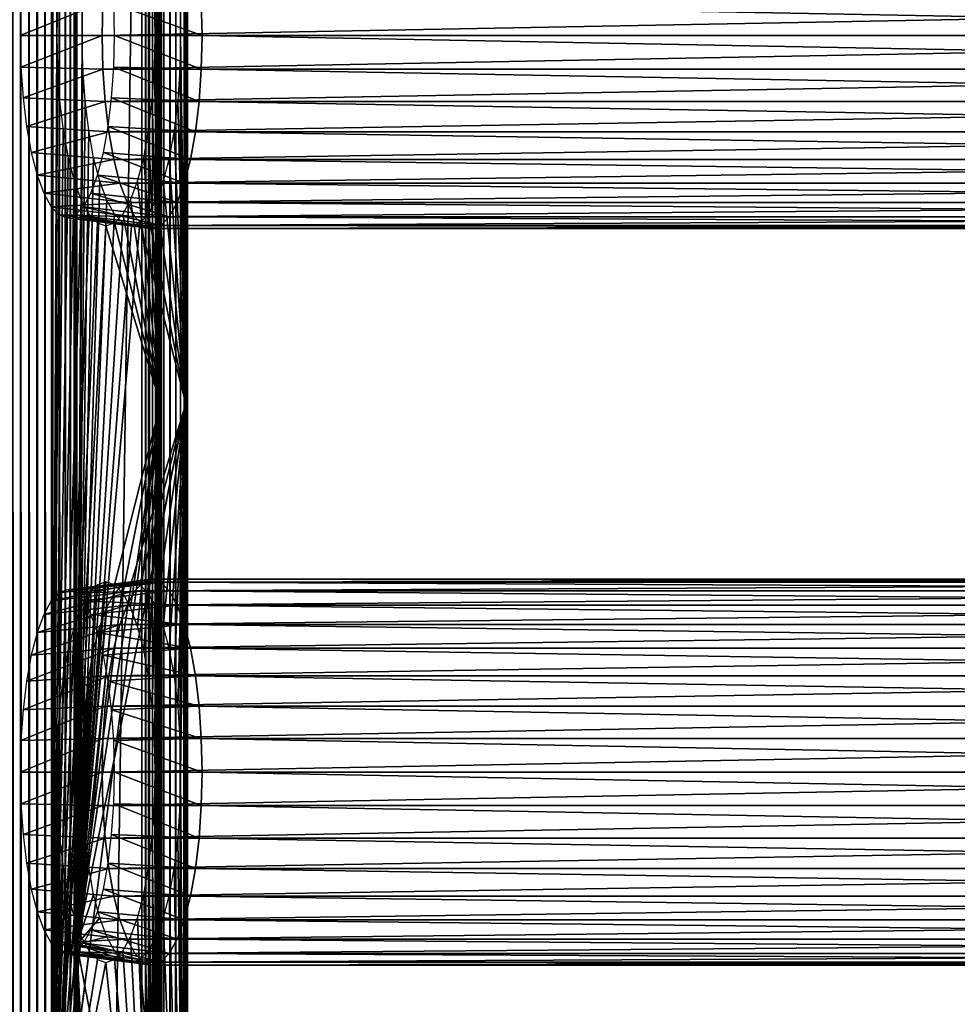
# Model space of a CAD drawing. Extents: x 0 to 762, y 0 to 1580.
# Drawn here: x 33 to 86, y 1451 to 1507 of the extents above; entities that cross this region are included whole.
import ezdxf

# ---------------------------------------------------------------- set-up
doc = ezdxf.new("R2010")
doc.units = 0
doc.header["$MEASUREMENT"] = 0

msp = doc.modelspace()

# ---------------------------------------------------------------- linework, layer by layer
for points in [[(18.49407, 90.925217, 34.041939), (39.744438, 90.925217, 39.735958), (18.49407, 1577.925049, 34.041939)], [(18.49407, 1577.925049, 34.041939), (39.744438, 90.925217, 39.735958), (39.744438, 1577.925049, 39.735958)], [(40.132702, 90.925217, 38.287071), (18.88233, 90.925217, 32.593048), (40.132702, 1577.925049, 38.287071)], [(40.132702, 1577.925049, 38.287071), (18.88233, 90.925217, 32.593048), (18.88233, 1577.925049, 32.593048)], [(32.830952, 90.925217, 67.350632), (32.830952, 1577.925049, 67.350632), (32.368118, 1577.925049, 67.264847)], [(32.830952, 90.925217, 67.350632), (32.368118, 1577.925049, 67.264847), (32.368118, 90.925217, 67.264847)], [(33.30159, 90.925217, 67.362953), (33.30159, 1577.925049, 67.362953), (32.830952, 1577.925049, 67.350632)], [(33.30159, 90.925217, 67.362953), (32.830952, 1577.925049, 67.350632), (32.830952, 90.925217, 67.350632)], [(33.768299, 90.925217, 67.301514), (33.768299, 1577.925049, 67.301514), (33.30159, 1577.925049, 67.362953)], [(33.768299, 90.925217, 67.301514), (33.30159, 1577.925049, 67.362953), (33.30159, 90.925217, 67.362953)], [(34.219681, 90.925217, 67.167809), (34.219681, 1577.925049, 67.167809), (33.768299, 1577.925049, 67.301514)], [(34.219681, 90.925217, 67.167809), (33.768299, 1577.925049, 67.301514), (33.768299, 90.925217, 67.301514)], [(34.644539, 90.925217, 66.965141), (34.644539, 1577.925049, 66.965141), (34.219681, 1577.925049, 67.167809)], [(34.644539, 90.925217, 66.965141), (34.219681, 1577.925049, 67.167809), (34.219681, 90.925217, 67.167809)], [(34.593479, 1577.924927, 64.75531), (34.891071, 1506.425049, 63.644482), (34.593475, 1437.681885, 64.755302)], [(34.593479, 1577.924927, 64.75531), (34.93375, 1508.30896, 63.48526), (34.891071, 1506.425049, 63.644482)], [(35.032509, 90.925217, 66.698502), (35.032509, 1577.925049, 66.698502), (34.644539, 1577.925049, 66.965141)], [(35.032509, 90.925217, 66.698502), (34.644539, 1577.925049, 66.965141), (34.644539, 90.925217, 66.965141)], [(35.373989, 90.925217, 66.374458), (35.373989, 1577.925049, 66.374458), (35.032509, 1577.925049, 66.698502)], [(35.373989, 90.925217, 66.374458), (35.032509, 1577.925049, 66.698502), (35.032509, 90.925217, 66.698502)], [(35.660561, 90.925217, 66.000977), (35.660561, 1577.925049, 66.000977), (35.373989, 1577.925049, 66.374458)], [(35.660561, 90.925217, 66.000977), (35.373989, 1577.925049, 66.374458), (35.373989, 90.925217, 66.374458)], [(35.885208, 90.925217, 65.58728), (35.885208, 1577.925049, 65.58728), (35.660561, 1577.925049, 66.000977)], [(35.885208, 90.925217, 65.58728), (35.660561, 1577.925049, 66.000977), (35.660561, 90.925217, 66.000977)], [(36.042332, 813.425171, 65.143517), (36.042332, 855.425171, 65.143517), (35.885208, 1577.925049, 65.58728)], [(35.885208, 1577.925049, 65.58728), (36.042332, 855.425171, 65.143517), (36.042332, 918.425171, 65.143517)], [(35.885208, 1577.925049, 65.58728), (36.042332, 918.425171, 65.143517), (36.042332, 981.425171, 65.143517)], [(36.042332, 981.425171, 65.143517), (36.042332, 1023.424988, 65.143517), (35.885208, 1577.925049, 65.58728)], [(35.885208, 1577.925049, 65.58728), (36.042332, 1023.424988, 65.143517), (36.042332, 1086.425049, 65.143517)], [(35.885208, 1577.925049, 65.58728), (36.042332, 1086.425049, 65.143517), (36.042332, 1191.425049, 65.143517)], [(36.042332, 1191.425049, 65.143517), (36.042416, 1256.508545, 65.14328), (35.885208, 1577.925049, 65.58728)], [(35.885208, 1577.925049, 65.58728), (36.042416, 1256.508545, 65.14328), (36.042332, 1317.425049, 65.143517)], [(35.885208, 1577.925049, 65.58728), (36.042332, 1317.425049, 65.143517), (36.042408, 1454.598145, 65.143303)], [(35.885208, 1577.925049, 65.58728), (36.042408, 1454.598145, 65.143303), (36.042355, 1577.925049, 65.143494)], [(36.042332, 813.425171, 65.143517), (35.885208, 1577.925049, 65.58728), (35.885208, 90.925217, 65.58728)], [(36.042408, 1454.598145, 65.143303), (36.34, 1506.425049, 64.032707), (36.042355, 1577.925049, 65.143494)], [(36.34, 1506.425049, 64.032707), (36.382679, 1508.30896, 63.873489), (36.042355, 1577.925049, 65.143494)], [(39.966339, 90.925217, 39.814529), (39.966339, 1577.925049, 39.814529), (39.744438, 90.925217, 39.735958)], [(39.744438, 90.925217, 39.735958), (39.966339, 1577.925049, 39.814529), (39.744438, 1577.925049, 39.735958)], [(40.173168, 90.925217, 39.926842), (40.173168, 1577.925049, 39.926842), (39.966339, 90.925217, 39.814529)], [(39.966339, 90.925217, 39.814529), (40.173168, 1577.925049, 39.926842), (39.966339, 1577.925049, 39.814529)], [(40.132702, 90.925217, 38.287071), (40.132702, 1577.925049, 38.287071), (40.576462, 1577.925049, 38.44421)], [(40.132702, 90.925217, 38.287071), (40.576462, 1577.925049, 38.44421), (40.576462, 90.925217, 38.44421)], [(40.359909, 90.925217, 40.070129), (40.359909, 1577.925049, 40.070129), (40.173168, 90.925217, 39.926842)], [(40.173168, 90.925217, 39.926842), (40.359909, 1577.925049, 40.070129), (40.173168, 1577.925049, 39.926842)], [(40.521919, 90.925217, 40.240871), (40.521919, 1577.925049, 40.240871), (40.359909, 90.925217, 40.070129)], [(40.359909, 90.925217, 40.070129), (40.521919, 1577.925049, 40.240871), (40.359909, 1577.925049, 40.070129)], [(40.5075, 1506.425049, 42.683891), (40.464821, 1508.30896, 42.843109), (40.805099, 1577.925049, 41.573078)], [(40.805099, 1485.425049, 41.573078), (40.5075, 1506.425049, 42.683891), (40.805099, 1577.925049, 41.573078)], [(40.655258, 90.925217, 40.434849), (40.655258, 1577.925049, 40.434849), (40.521919, 90.925217, 40.240871)], [(40.521919, 90.925217, 40.240871), (40.655258, 1577.925049, 40.434849), (40.521919, 1577.925049, 40.240871)], [(40.576462, 90.925217, 38.44421), (40.576462, 1577.925049, 38.44421), (40.990108, 1577.925049, 38.668839)], [(40.576462, 90.925217, 38.44421), (40.990108, 1577.925049, 38.668839), (40.990108, 90.925217, 38.668839)], [(40.75658, 90.925217, 40.647301), (40.75658, 1577.925049, 40.647301), (40.655258, 90.925217, 40.434849)], [(40.655258, 90.925217, 40.434849), (40.75658, 1577.925049, 40.647301), (40.655258, 1577.925049, 40.434849)], [(40.82346, 90.925217, 40.872978), (40.82346, 1577.925049, 40.872978), (40.75658, 90.925217, 40.647301)], [(40.75658, 90.925217, 40.647301), (40.82346, 1577.925049, 40.872978), (40.75658, 1577.925049, 40.647301)], [(40.805099, 813.425171, 41.573078), (40.805099, 855.425171, 41.573078), (40.848019, 1577.925049, 41.34164)], [(40.848019, 1577.925049, 41.34164), (40.805099, 855.425171, 41.573078), (40.805099, 918.425171, 41.573078)], [(40.848019, 1577.925049, 41.34164), (40.805099, 918.425171, 41.573078), (40.805099, 981.425171, 41.573078)], [(40.805099, 981.425171, 41.573078), (40.805099, 1023.424988, 41.573078), (40.848019, 1577.925049, 41.34164)], [(40.848019, 1577.925049, 41.34164), (40.805099, 1023.424988, 41.573078), (40.805099, 1086.425049, 41.573078)], [(40.848019, 1577.925049, 41.34164), (40.805099, 1086.425049, 41.573078), (40.805099, 1191.425049, 41.573078)], [(40.805099, 1191.425049, 41.573078), (40.805099, 1254.425049, 41.573078), (40.848019, 1577.925049, 41.34164)], [(40.848019, 1577.925049, 41.34164), (40.805099, 1254.425049, 41.573078), (40.805099, 1317.425049, 41.573078)], [(40.848019, 1577.925049, 41.34164), (40.805099, 1317.425049, 41.573078), (40.805099, 1359.425049, 41.573078)], [(40.805099, 1359.425049, 41.573078), (40.805099, 1422.425049, 41.573078), (40.848019, 1577.925049, 41.34164)], [(40.848019, 1577.925049, 41.34164), (40.805099, 1422.425049, 41.573078), (40.805099, 1485.425049, 41.573078)], [(40.848019, 1577.925049, 41.34164), (40.805099, 1485.425049, 41.573078), (40.805099, 1577.925049, 41.573078)], [(40.848019, 90.925217, 41.34164), (40.805099, 813.425171, 41.573078), (40.848019, 1577.925049, 41.34164)], [(40.85416, 90.925217, 41.106339), (40.85416, 1577.925049, 41.106339), (40.82346, 90.925217, 40.872978)], [(40.82346, 90.925217, 40.872978), (40.85416, 1577.925049, 41.106339), (40.82346, 1577.925049, 40.872978)], [(40.848019, 90.925217, 41.34164), (40.848019, 1577.925049, 41.34164), (40.85416, 90.925217, 41.106339)], [(40.85416, 90.925217, 41.106339), (40.848019, 1577.925049, 41.34164), (40.85416, 1577.925049, 41.106339)], [(40.990108, 90.925217, 38.668839), (40.990108, 1577.925049, 38.668839), (41.363602, 1577.925049, 38.95541)], [(40.990108, 90.925217, 38.668839), (41.363602, 1577.925049, 38.95541), (41.363602, 90.925217, 38.95541)], [(41.363602, 90.925217, 38.95541), (41.363602, 1577.925049, 38.95541), (41.687672, 1577.925049, 39.29689)], [(41.363602, 90.925217, 38.95541), (41.687672, 1577.925049, 39.29689), (41.687672, 90.925217, 39.29689)], [(41.687672, 90.925217, 39.29689), (41.687672, 1577.925049, 39.29689), (41.954281, 1577.925049, 39.684849)], [(41.687672, 90.925217, 39.29689), (41.954281, 1577.925049, 39.684849), (41.954281, 90.925217, 39.684849)], [(42.253971, 1577.925049, 41.9613), (41.913689, 1508.30896, 43.231339), (41.956371, 1506.425049, 43.072121)], [(41.954281, 90.925217, 39.684849), (41.954281, 1577.925049, 39.684849), (42.156929, 1577.925049, 40.109741)], [(41.954281, 90.925217, 39.684849), (42.156929, 1577.925049, 40.109741), (42.156929, 90.925217, 40.109741)], [(42.253971, 1577.925049, 41.9613), (41.956371, 1506.425049, 43.072121), (42.253971, 1485.425049, 41.9613)], [(42.156929, 90.925217, 40.109741), (42.156929, 1577.925049, 40.109741), (42.290691, 1577.925049, 40.561111)], [(42.156929, 90.925217, 40.109741), (42.290691, 1577.925049, 40.561111), (42.290691, 90.925217, 40.561111)], [(42.253971, 1577.925049, 41.9613), (42.253971, 1485.425049, 41.9613), (42.339802, 1577.925049, 41.498428)], [(42.339802, 1577.925049, 41.498428), (42.253971, 1485.425049, 41.9613), (42.253971, 1422.425049, 41.9613)], [(42.253971, 1422.425049, 41.9613), (42.253971, 1359.425049, 41.9613), (42.339802, 1577.925049, 41.498428)], [(42.339802, 1577.925049, 41.498428), (42.253971, 1359.425049, 41.9613), (42.253971, 1317.425049, 41.9613)], [(42.339802, 1577.925049, 41.498428), (42.253971, 1317.425049, 41.9613), (42.253971, 1254.425049, 41.9613)], [(42.253971, 1254.425049, 41.9613), (42.253971, 1191.425049, 41.9613), (42.339802, 1577.925049, 41.498428)], [(42.339802, 1577.925049, 41.498428), (42.253971, 1191.425049, 41.9613), (42.253971, 1086.425049, 41.9613)], [(42.339802, 1577.925049, 41.498428), (42.253971, 1086.425049, 41.9613), (42.253971, 1023.424988, 41.9613)], [(42.253971, 1023.424988, 41.9613), (42.253971, 981.425171, 41.9613), (42.339802, 1577.925049, 41.498428)], [(42.339802, 1577.925049, 41.498428), (42.253971, 981.425171, 41.9613), (42.253971, 918.425171, 41.9613)], [(42.339802, 1577.925049, 41.498428), (42.253971, 918.425171, 41.9613), (42.253971, 855.425171, 41.9613)], [(42.339802, 90.925217, 41.498428), (42.339802, 1577.925049, 41.498428), (42.253971, 855.425171, 41.9613)], [(42.290691, 90.925217, 40.561111), (42.290691, 1577.925049, 40.561111), (42.352139, 1577.925049, 41.02784)], [(42.290691, 90.925217, 40.561111), (42.352139, 1577.925049, 41.02784), (42.352139, 90.925217, 41.02784)], [(42.352139, 90.925217, 41.02784), (42.352139, 1577.925049, 41.02784), (42.339802, 1577.925049, 41.498428)], [(42.352139, 90.925217, 41.02784), (42.339802, 1577.925049, 41.498428), (42.339802, 90.925217, 41.498428)], [(37.52446, 1508.334961, 64.332359), (32.85128, 1508.229004, 62.454269), (32.810452, 1506.425049, 62.606689)], [(37.52446, 1508.334961, 64.332359), (32.810452, 1506.425049, 62.606689), (37.48119, 1506.425049, 64.493782)], [(37.48119, 1506.425049, 64.493782), (139.259094, 1508.334961, 91.592087), (37.52446, 1508.334961, 64.332359)], [(37.48119, 1506.425049, 64.493782), (139.215897, 1506.425049, 91.75351), (139.259094, 1508.334961, 91.592087)], [(43.17522, 1506.425049, 43.24342), (38.14584, 1508.229004, 42.69474), (43.13195, 1508.334961, 43.404839)], [(43.17522, 1506.425049, 43.24342), (38.186668, 1506.425049, 42.542332), (38.14584, 1508.229004, 42.69474)], [(43.13195, 1508.334961, 43.404839), (144.866592, 1508.334961, 70.664558), (144.909897, 1506.425049, 70.503143)], [(43.13195, 1508.334961, 43.404839), (144.909897, 1506.425049, 70.503143), (43.17522, 1506.425049, 43.24342)], [(37.48119, 1506.425049, 64.493782), (32.810452, 1506.425049, 62.606689), (32.85128, 1504.621948, 62.454269)], [(37.48119, 1506.425049, 64.493782), (32.85128, 1504.621948, 62.454269), (37.52446, 1504.515015, 64.332359)], [(34.593475, 1437.681885, 64.755302), (34.891071, 1506.425049, 63.644482), (34.93375, 1504.541016, 63.48526)], [(36.042408, 1454.598145, 65.143303), (36.382679, 1504.541016, 63.873489), (36.34, 1506.425049, 64.032707)], [(37.52446, 1504.515015, 64.332359), (139.215897, 1506.425049, 91.75351), (37.48119, 1506.425049, 64.493782)], [(37.52446, 1504.515015, 64.332359), (139.259094, 1504.515015, 91.592087), (139.215897, 1506.425049, 91.75351)], [(43.13195, 1504.515015, 43.404839), (38.14584, 1504.621948, 42.69474), (38.186668, 1506.425049, 42.542332)], [(43.13195, 1504.515015, 43.404839), (38.186668, 1506.425049, 42.542332), (43.17522, 1506.425049, 43.24342)], [(40.805099, 1485.425049, 41.573078), (40.464821, 1504.541016, 42.843109), (40.5075, 1506.425049, 42.683891)], [(42.253971, 1485.425049, 41.9613), (41.956371, 1506.425049, 43.072121), (41.913689, 1504.541016, 43.231339)], [(43.17522, 1506.425049, 43.24342), (144.866592, 1504.515015, 70.664558), (43.13195, 1504.515015, 43.404839)], [(43.17522, 1506.425049, 43.24342), (144.909897, 1506.425049, 70.503143), (144.866592, 1504.515015, 70.664558)], [(37.52446, 1504.515015, 64.332359), (32.85128, 1504.621948, 62.454269), (32.972569, 1502.873047, 62.001671)], [(43.003502, 1502.662964, 43.88419), (38.02454, 1502.873047, 43.147339), (38.14584, 1504.621948, 42.69474)], [(43.003502, 1502.662964, 43.88419), (38.14584, 1504.621948, 42.69474), (43.13195, 1504.515015, 43.404839)], [(37.52446, 1504.515015, 64.332359), (32.972569, 1502.873047, 62.001671), (37.652908, 1502.662964, 63.853008)], [(34.593475, 1437.681885, 64.755302), (34.93375, 1504.541016, 63.48526), (35.060471, 1502.713989, 63.01244)], [(36.509338, 1502.713989, 63.400669), (36.382679, 1504.541016, 63.873489), (36.042408, 1454.598145, 65.143303)], [(37.652908, 1502.662964, 63.853008), (139.259094, 1504.515015, 91.592087), (37.52446, 1504.515015, 64.332359)], [(37.652908, 1502.662964, 63.853008), (139.387604, 1502.662964, 91.11274), (139.259094, 1504.515015, 91.592087)], [(40.3381, 1502.713989, 43.315929), (40.464821, 1504.541016, 42.843109), (40.805099, 1485.425049, 41.573078)], [(42.253971, 1485.425049, 41.9613), (41.913689, 1504.541016, 43.231339), (41.787029, 1502.713989, 43.704159)], [(43.13195, 1504.515015, 43.404839), (144.738205, 1502.662964, 71.143921), (43.003502, 1502.662964, 43.88419)], [(43.13195, 1504.515015, 43.404839), (144.866592, 1504.515015, 70.664558), (144.738205, 1502.662964, 71.143921)], [(37.652908, 1502.662964, 63.853008), (32.972569, 1502.873047, 62.001671), (33.170582, 1501.232056, 61.26263)], [(42.793751, 1500.925049, 44.66692), (37.826542, 1501.232056, 43.886379), (38.02454, 1502.873047, 43.147339)], [(42.793751, 1500.925049, 44.66692), (38.02454, 1502.873047, 43.147339), (43.003502, 1502.662964, 43.88419)], [(37.652908, 1502.662964, 63.853008), (33.170582, 1501.232056, 61.26263), (37.862598, 1500.925049, 63.070278)], [(35.060471, 1502.713989, 63.01244), (35.267288, 1501, 62.240391), (34.593475, 1437.681885, 64.755302)], [(36.042408, 1454.598145, 65.143303), (36.716221, 1501, 62.62862), (36.509338, 1502.713989, 63.400669)], [(37.862598, 1500.925049, 63.070278), (139.387604, 1502.662964, 91.11274), (37.652908, 1502.662964, 63.853008)], [(37.862598, 1500.925049, 63.070278), (139.597305, 1500.925049, 90.330009), (139.387604, 1502.662964, 91.11274)], [(40.805099, 1485.425049, 41.573078), (40.131271, 1501, 44.087978), (40.3381, 1502.713989, 43.315929)], [(41.787029, 1502.713989, 43.704159), (41.580139, 1501, 44.476212), (42.253971, 1485.425049, 41.9613)], [(43.003502, 1502.662964, 43.88419), (144.528503, 1500.925049, 71.926651), (42.793751, 1500.925049, 44.66692)], [(43.003502, 1502.662964, 43.88419), (144.738205, 1502.662964, 71.143921), (144.528503, 1500.925049, 71.926651)], [(37.862598, 1500.925049, 63.070278), (33.170582, 1501.232056, 61.26263), (33.439339, 1499.749023, 60.259602)], [(42.50914, 1499.35498, 45.72924), (37.557781, 1499.749023, 44.889408), (37.826542, 1501.232056, 43.886379)], [(42.50914, 1499.35498, 45.72924), (37.826542, 1501.232056, 43.886379), (42.793751, 1500.925049, 44.66692)], [(37.862598, 1500.925049, 63.070278), (33.439339, 1499.749023, 60.259602), (38.14727, 1499.35498, 62.007969)], [(35.267288, 1501, 62.240391), (35.548092, 1499.45105, 61.192558), (34.593475, 1437.681885, 64.755302)], [(36.042408, 1454.598145, 65.143303), (36.99696, 1499.45105, 61.580791), (36.716221, 1501, 62.62862)], [(38.14727, 1499.35498, 62.007969), (139.597305, 1500.925049, 90.330009), (37.862598, 1500.925049, 63.070278)], [(38.14727, 1499.35498, 62.007969), (139.881897, 1499.35498, 89.267693), (139.597305, 1500.925049, 90.330009)], [(40.805099, 1485.425049, 41.573078), (39.850471, 1499.45105, 45.135811), (40.131271, 1501, 44.087978)], [(41.580139, 1501, 44.476212), (41.299339, 1499.45105, 45.52404), (42.253971, 1485.425049, 41.9613)], [(42.793751, 1500.925049, 44.66692), (144.243805, 1499.35498, 72.988968), (42.50914, 1499.35498, 45.72924)], [(42.793751, 1500.925049, 44.66692), (144.528503, 1500.925049, 71.926651), (144.243805, 1499.35498, 72.988968)], [(38.14727, 1499.35498, 62.007969), (33.439339, 1499.749023, 60.259602), (33.770679, 1498.468994, 59.023071)], [(42.158249, 1497.999023, 47.03886), (37.22644, 1498.468994, 46.125938), (37.557781, 1499.749023, 44.889408)], [(42.158249, 1497.999023, 47.03886), (37.557781, 1499.749023, 44.889408), (42.50914, 1499.35498, 45.72924)], [(38.14727, 1499.35498, 62.007969), (33.770679, 1498.468994, 59.023071), (38.498161, 1497.999023, 60.698341)], [(34.593475, 1437.681885, 64.755302), (35.548092, 1499.45105, 61.192558), (35.894218, 1498.114014, 59.900791)], [(37.343079, 1498.114014, 60.289021), (36.99696, 1499.45105, 61.580791), (36.042408, 1454.598145, 65.143303)], [(38.498161, 1497.999023, 60.698341), (139.881897, 1499.35498, 89.267693), (38.14727, 1499.35498, 62.007969)], [(38.498161, 1497.999023, 60.698341), (140.232895, 1497.999023, 87.958069), (139.881897, 1499.35498, 89.267693)], [(39.504349, 1498.114014, 46.427582), (39.850471, 1499.45105, 45.135811), (40.805099, 1485.425049, 41.573078)], [(42.253971, 1485.425049, 41.9613), (41.299339, 1499.45105, 45.52404), (40.95322, 1498.114014, 46.815811)], [(42.50914, 1499.35498, 45.72924), (143.892899, 1497.999023, 74.298592), (42.158249, 1497.999023, 47.03886)], [(42.50914, 1499.35498, 45.72924), (144.243805, 1499.35498, 72.988968), (143.892899, 1497.999023, 74.298592)], [(38.498161, 1497.999023, 60.698341), (33.770679, 1498.468994, 59.023071), (34.15453, 1497.43103, 57.590599)], [(41.751678, 1496.899048, 48.556011), (36.84264, 1497.43103, 47.558418), (37.22644, 1498.468994, 46.125938)], [(41.751678, 1496.899048, 48.556011), (37.22644, 1498.468994, 46.125938), (42.158249, 1497.999023, 47.03886)], [(38.498161, 1497.999023, 60.698341), (34.15453, 1497.43103, 57.590599), (38.904671, 1496.899048, 59.18119)], [(34.593475, 1437.681885, 64.755302), (35.894218, 1498.114014, 59.900791), (36.295181, 1497.029053, 58.404331)], [(36.042408, 1454.598145, 65.143303), (37.744099, 1497.029053, 58.792561), (37.343079, 1498.114014, 60.289021)], [(38.904671, 1496.899048, 59.18119), (140.232895, 1497.999023, 87.958069), (38.498161, 1497.999023, 60.698341)], [(38.904671, 1496.899048, 59.18119), (140.639404, 1496.899048, 86.440918), (140.232895, 1497.999023, 87.958069)], [(39.504349, 1498.114014, 46.427582), (40.805099, 1485.425049, 41.573078), (39.10339, 1497.029053, 47.924042)], [(42.253971, 1485.425049, 41.9613), (40.95322, 1498.114014, 46.815811), (40.552261, 1497.029053, 48.312271)], [(42.158249, 1497.999023, 47.03886), (143.486404, 1496.899048, 75.815742), (41.751678, 1496.899048, 48.556011)], [(42.158249, 1497.999023, 47.03886), (143.892899, 1497.999023, 74.298592), (143.486404, 1496.899048, 75.815742)], [(38.904671, 1496.899048, 59.18119), (34.15453, 1497.43103, 57.590599), (34.579159, 1496.665039, 56.005711)], [(41.30191, 1496.088989, 50.23457), (36.417961, 1496.665039, 49.143299), (36.84264, 1497.43103, 47.558418)], [(41.30191, 1496.088989, 50.23457), (36.84264, 1497.43103, 47.558418), (41.751678, 1496.899048, 48.556011)], [(38.904671, 1496.899048, 59.18119), (34.579159, 1496.665039, 56.005711), (39.354439, 1496.088989, 57.502628)], [(36.295181, 1497.029053, 58.404331), (36.738811, 1496.22998, 56.748661), (34.593475, 1437.681885, 64.755302)], [(36.042408, 1454.598145, 65.143303), (38.18774, 1496.22998, 57.13689), (37.744099, 1497.029053, 58.792561)], [(39.10339, 1497.029053, 47.924042), (40.805099, 1485.425049, 41.573078), (38.659752, 1496.22998, 49.579708)], [(39.354439, 1496.088989, 57.502628), (140.639404, 1496.899048, 86.440918), (38.904671, 1496.899048, 59.18119)], [(39.354439, 1496.088989, 57.502628), (141.089096, 1496.088989, 84.76236), (140.639404, 1496.899048, 86.440918)], [(40.552261, 1497.029053, 48.312271), (40.10862, 1496.22998, 49.967941), (42.253971, 1485.425049, 41.9613)], [(41.751678, 1496.899048, 48.556011), (143.036606, 1496.088989, 77.494301), (41.30191, 1496.088989, 50.23457)], [(41.751678, 1496.899048, 48.556011), (143.486404, 1496.899048, 75.815742), (143.036606, 1496.088989, 77.494301)], [(39.354439, 1496.088989, 57.502628), (34.579159, 1496.665039, 56.005711), (35.031799, 1496.197021, 54.316582)], [(36.738811, 1496.22998, 56.748661), (37.211658, 1495.73999, 54.98407), (34.593475, 1437.681885, 64.755302)], [(39.354439, 1496.088989, 57.502628), (35.031799, 1496.197021, 54.316582), (39.833839, 1495.592041, 55.71365)], [(39.833839, 1495.592041, 55.71365), (35.031799, 1496.197021, 54.316582), (35.498562, 1496.03894, 52.574509)], [(40.328201, 1495.425049, 53.868599), (35.498562, 1496.03894, 52.574509), (35.965321, 1496.197021, 50.832439)], [(40.822571, 1495.592041, 52.02356), (35.965321, 1496.197021, 50.832439), (36.417961, 1496.665039, 49.143299)], [(40.328201, 1495.425049, 53.868599), (35.965321, 1496.197021, 50.832439), (40.822571, 1495.592041, 52.02356)], [(38.66053, 1495.73999, 55.372299), (38.18774, 1496.22998, 57.13689), (36.042408, 1454.598145, 65.143303)], [(40.822571, 1495.592041, 52.02356), (36.417961, 1496.665039, 49.143299), (41.30191, 1496.088989, 50.23457)], [(40.805099, 1485.425049, 41.573078), (38.186909, 1495.73999, 51.344299), (38.659752, 1496.22998, 49.579708)], [(42.253971, 1485.425049, 41.9613), (40.10862, 1496.22998, 49.967941), (39.63578, 1495.73999, 51.732529)], [(34.593475, 1437.681885, 64.755302), (37.211658, 1495.73999, 54.98407), (37.69928, 1495.574951, 53.164188)], [(34.593475, 1437.681885, 64.755302), (37.69928, 1495.574951, 53.164188), (40.805099, 1485.425049, 41.573078)], [(39.833839, 1495.592041, 55.71365), (35.498562, 1496.03894, 52.574509), (40.328201, 1495.425049, 53.868599)], [(42.253971, 1485.425049, 41.9613), (39.63578, 1495.73999, 51.732529), (36.042408, 1454.598145, 65.143303)], [(36.042408, 1454.598145, 65.143303), (39.63578, 1495.73999, 51.732529), (39.148151, 1495.574951, 53.552422)], [(36.042408, 1454.598145, 65.143303), (39.148151, 1495.574951, 53.552422), (38.66053, 1495.73999, 55.372299)], [(40.805099, 1485.425049, 41.573078), (37.69928, 1495.574951, 53.164188), (38.186909, 1495.73999, 51.344299)], [(39.833839, 1495.592041, 55.71365), (141.089096, 1496.088989, 84.76236), (39.354439, 1496.088989, 57.502628)], [(39.833839, 1495.592041, 55.71365), (141.568497, 1495.592041, 82.973373), (141.089096, 1496.088989, 84.76236)], [(40.328201, 1495.425049, 53.868599), (141.568497, 1495.592041, 82.973373), (39.833839, 1495.592041, 55.71365)], [(40.822571, 1495.592041, 52.02356), (142.062897, 1495.425049, 81.128326), (40.328201, 1495.425049, 53.868599)], [(40.328201, 1495.425049, 53.868599), (142.062897, 1495.425049, 81.128326), (141.568497, 1495.592041, 82.973373)], [(41.30191, 1496.088989, 50.23457), (142.557297, 1495.592041, 79.283279), (40.822571, 1495.592041, 52.02356)], [(40.822571, 1495.592041, 52.02356), (142.557297, 1495.592041, 79.283279), (142.062897, 1495.425049, 81.128326)], [(41.30191, 1496.088989, 50.23457), (143.036606, 1496.088989, 77.494301), (142.557297, 1495.592041, 79.283279)], [(40.805099, 1485.425049, 41.573078), (38.186909, 1475.109985, 51.344299), (34.593475, 1437.681885, 64.755302)], [(36.042408, 1454.598145, 65.143303), (39.148151, 1475.275024, 53.552422), (42.253971, 1485.425049, 41.9613)], [(40.805099, 1485.425049, 41.573078), (38.659752, 1474.620972, 49.579708), (38.186909, 1475.109985, 51.344299)], [(39.10339, 1473.822021, 47.924042), (38.659752, 1474.620972, 49.579708), (40.805099, 1485.425049, 41.573078)], [(40.805099, 1485.425049, 41.573078), (39.504349, 1472.737061, 46.427582), (39.10339, 1473.822021, 47.924042)], [(42.253971, 1485.425049, 41.9613), (39.148151, 1475.275024, 53.552422), (39.63578, 1475.109985, 51.732529)], [(40.805099, 1485.425049, 41.573078), (39.850471, 1471.399048, 45.135811), (39.504349, 1472.737061, 46.427582)], [(42.253971, 1485.425049, 41.9613), (39.63578, 1475.109985, 51.732529), (40.10862, 1474.620972, 49.967941)], [(40.131271, 1469.849976, 44.087978), (39.850471, 1471.399048, 45.135811), (40.805099, 1485.425049, 41.573078)], [(42.253971, 1485.425049, 41.9613), (40.10862, 1474.620972, 49.967941), (40.552261, 1473.822021, 48.312271)], [(40.3381, 1468.135986, 43.315929), (40.131271, 1469.849976, 44.087978), (40.805099, 1485.425049, 41.573078)], [(40.805099, 1485.425049, 41.573078), (40.464821, 1466.30896, 42.843109), (40.3381, 1468.135986, 43.315929)], [(40.805099, 1485.425049, 41.573078), (40.5075, 1464.425049, 42.683891), (40.464821, 1466.30896, 42.843109)], [(40.805099, 1422.425049, 41.573078), (40.5075, 1464.425049, 42.683891), (40.805099, 1485.425049, 41.573078)], [(40.552261, 1473.822021, 48.312271), (40.95322, 1472.737061, 46.815811), (42.253971, 1485.425049, 41.9613)], [(42.253971, 1485.425049, 41.9613), (40.95322, 1472.737061, 46.815811), (41.299339, 1471.399048, 45.52404)], [(42.253971, 1485.425049, 41.9613), (41.299339, 1471.399048, 45.52404), (41.580139, 1469.849976, 44.476212)], [(41.580139, 1469.849976, 44.476212), (41.787029, 1468.135986, 43.704159), (42.253971, 1485.425049, 41.9613)], [(42.253971, 1485.425049, 41.9613), (41.787029, 1468.135986, 43.704159), (41.913689, 1466.30896, 43.231339)], [(42.253971, 1485.425049, 41.9613), (41.913689, 1466.30896, 43.231339), (41.956371, 1464.425049, 43.072121)], [(42.253971, 1485.425049, 41.9613), (41.956371, 1464.425049, 43.072121), (42.253971, 1422.425049, 41.9613)], [(40.328201, 1475.425049, 53.868599), (35.498562, 1474.811035, 52.574509), (35.031799, 1474.652954, 54.316582)], [(40.328201, 1475.425049, 53.868599), (35.031799, 1474.652954, 54.316582), (39.833839, 1475.258057, 55.71365)], [(40.822571, 1475.258057, 52.02356), (35.498562, 1474.811035, 52.574509), (40.328201, 1475.425049, 53.868599)], [(39.833839, 1475.258057, 55.71365), (141.568497, 1475.258057, 82.973373), (142.062897, 1475.425049, 81.128326)], [(39.833839, 1475.258057, 55.71365), (142.062897, 1475.425049, 81.128326), (40.328201, 1475.425049, 53.868599)], [(40.328201, 1475.425049, 53.868599), (142.062897, 1475.425049, 81.128326), (142.557297, 1475.258057, 79.283279)], [(40.328201, 1475.425049, 53.868599), (142.557297, 1475.258057, 79.283279), (40.822571, 1475.258057, 52.02356)], [(39.833839, 1475.258057, 55.71365), (35.031799, 1474.652954, 54.316582), (34.579159, 1474.185059, 56.005711)], [(39.833839, 1475.258057, 55.71365), (34.579159, 1474.185059, 56.005711), (39.354439, 1474.761963, 57.502628)], [(34.593475, 1437.681885, 64.755302), (38.186909, 1475.109985, 51.344299), (37.69928, 1475.275024, 53.164188)], [(34.593475, 1437.681885, 64.755302), (37.69928, 1475.275024, 53.164188), (37.211658, 1475.109985, 54.98407)], [(37.211658, 1475.109985, 54.98407), (36.738811, 1474.620972, 56.748661), (34.593475, 1437.681885, 64.755302)], [(40.822571, 1475.258057, 52.02356), (35.965321, 1474.652954, 50.832439), (35.498562, 1474.811035, 52.574509)], [(41.30191, 1474.761963, 50.23457), (35.965321, 1474.652954, 50.832439), (40.822571, 1475.258057, 52.02356)], [(36.042408, 1454.598145, 65.143303), (38.66053, 1475.109985, 55.372299), (39.148151, 1475.275024, 53.552422)], [(38.18774, 1474.620972, 57.13689), (38.66053, 1475.109985, 55.372299), (36.042408, 1454.598145, 65.143303)], [(39.354439, 1474.761963, 57.502628), (141.089096, 1474.761963, 84.76236), (141.568497, 1475.258057, 82.973373)], [(39.354439, 1474.761963, 57.502628), (141.568497, 1475.258057, 82.973373), (39.833839, 1475.258057, 55.71365)], [(40.822571, 1475.258057, 52.02356), (142.557297, 1475.258057, 79.283279), (143.036606, 1474.761963, 77.494301)], [(40.822571, 1475.258057, 52.02356), (143.036606, 1474.761963, 77.494301), (41.30191, 1474.761963, 50.23457)], [(39.354439, 1474.761963, 57.502628), (34.579159, 1474.185059, 56.005711), (34.15453, 1473.420044, 57.590599)], [(39.354439, 1474.761963, 57.502628), (34.15453, 1473.420044, 57.590599), (38.904671, 1473.952026, 59.18119)], [(36.738811, 1474.620972, 56.748661), (36.295181, 1473.822021, 58.404331), (34.593475, 1437.681885, 64.755302)], [(41.30191, 1474.761963, 50.23457), (36.417961, 1474.185059, 49.143299), (35.965321, 1474.652954, 50.832439)], [(37.744099, 1473.822021, 58.792561), (38.18774, 1474.620972, 57.13689), (36.042408, 1454.598145, 65.143303)], [(41.751678, 1473.952026, 48.556011), (36.417961, 1474.185059, 49.143299), (41.30191, 1474.761963, 50.23457)], [(38.904671, 1473.952026, 59.18119), (140.639404, 1473.952026, 86.440918), (141.089096, 1474.761963, 84.76236)], [(38.904671, 1473.952026, 59.18119), (141.089096, 1474.761963, 84.76236), (39.354439, 1474.761963, 57.502628)], [(41.30191, 1474.761963, 50.23457), (143.036606, 1474.761963, 77.494301), (143.486404, 1473.952026, 75.815742)], [(41.30191, 1474.761963, 50.23457), (143.486404, 1473.952026, 75.815742), (41.751678, 1473.952026, 48.556011)], [(38.904671, 1473.952026, 59.18119), (34.15453, 1473.420044, 57.590599), (33.770679, 1472.380981, 59.023071)], [(38.904671, 1473.952026, 59.18119), (33.770679, 1472.380981, 59.023071), (38.498161, 1472.852051, 60.698341)], [(34.593475, 1437.681885, 64.755302), (36.295181, 1473.822021, 58.404331), (35.894218, 1472.737061, 59.900791)], [(36.042408, 1454.598145, 65.143303), (37.343079, 1472.737061, 60.289021), (37.744099, 1473.822021, 58.792561)], [(41.751678, 1473.952026, 48.556011), (36.84264, 1473.420044, 47.558418), (36.417961, 1474.185059, 49.143299)], [(42.158249, 1472.852051, 47.03886), (36.84264, 1473.420044, 47.558418), (41.751678, 1473.952026, 48.556011)], [(38.498161, 1472.852051, 60.698341), (140.232895, 1472.852051, 87.958069), (140.639404, 1473.952026, 86.440918)], [(38.498161, 1472.852051, 60.698341), (140.639404, 1473.952026, 86.440918), (38.904671, 1473.952026, 59.18119)], [(41.751678, 1473.952026, 48.556011), (143.486404, 1473.952026, 75.815742), (143.892899, 1472.852051, 74.298592)], [(41.751678, 1473.952026, 48.556011), (143.892899, 1472.852051, 74.298592), (42.158249, 1472.852051, 47.03886)], [(42.158249, 1472.852051, 47.03886), (37.22644, 1472.380981, 46.125938), (36.84264, 1473.420044, 47.558418)], [(38.498161, 1472.852051, 60.698341), (33.770679, 1472.380981, 59.023071), (33.439339, 1471.100952, 60.259602)], [(38.498161, 1472.852051, 60.698341), (33.439339, 1471.100952, 60.259602), (38.14727, 1471.495972, 62.007969)], [(34.593475, 1437.681885, 64.755302), (35.894218, 1472.737061, 59.900791), (35.548092, 1471.399048, 61.192558)], [(36.042408, 1454.598145, 65.143303), (36.99696, 1471.399048, 61.580791), (37.343079, 1472.737061, 60.289021)], [(42.50914, 1471.495972, 45.72924), (37.22644, 1472.380981, 46.125938), (42.158249, 1472.852051, 47.03886)], [(38.14727, 1471.495972, 62.007969), (139.881897, 1471.495972, 89.267693), (140.232895, 1472.852051, 87.958069)], [(38.14727, 1471.495972, 62.007969), (140.232895, 1472.852051, 87.958069), (38.498161, 1472.852051, 60.698341)], [(42.158249, 1472.852051, 47.03886), (143.892899, 1472.852051, 74.298592), (144.243805, 1471.495972, 72.988968)], [(42.158249, 1472.852051, 47.03886), (144.243805, 1471.495972, 72.988968), (42.50914, 1471.495972, 45.72924)], [(42.50914, 1471.495972, 45.72924), (37.557781, 1471.100952, 44.889408), (37.22644, 1472.380981, 46.125938)], [(38.14727, 1471.495972, 62.007969), (33.439339, 1471.100952, 60.259602), (33.170582, 1469.618042, 61.26263)], [(38.14727, 1471.495972, 62.007969), (33.170582, 1469.618042, 61.26263), (37.862598, 1469.925049, 63.070278)], [(42.793751, 1469.925049, 44.66692), (37.557781, 1471.100952, 44.889408), (42.50914, 1471.495972, 45.72924)], [(37.862598, 1469.925049, 63.070278), (139.597305, 1469.925049, 90.330009), (139.881897, 1471.495972, 89.267693)], [(37.862598, 1469.925049, 63.070278), (139.881897, 1471.495972, 89.267693), (38.14727, 1471.495972, 62.007969)], [(42.50914, 1471.495972, 45.72924), (144.243805, 1471.495972, 72.988968), (144.528503, 1469.925049, 71.926651)], [(42.50914, 1471.495972, 45.72924), (144.528503, 1469.925049, 71.926651), (42.793751, 1469.925049, 44.66692)], [(35.548092, 1471.399048, 61.192558), (35.267288, 1469.849976, 62.240391), (34.593475, 1437.681885, 64.755302)], [(36.716221, 1469.849976, 62.62862), (36.99696, 1471.399048, 61.580791), (36.042408, 1454.598145, 65.143303)], [(42.793751, 1469.925049, 44.66692), (37.826542, 1469.618042, 43.886379), (37.557781, 1471.100952, 44.889408)], [(37.862598, 1469.925049, 63.070278), (33.170582, 1469.618042, 61.26263), (32.972569, 1467.977051, 62.001671)], [(37.862598, 1469.925049, 63.070278), (32.972569, 1467.977051, 62.001671), (37.652908, 1468.187012, 63.853008)], [(34.593475, 1437.681885, 64.755302), (35.267288, 1469.849976, 62.240391), (35.060471, 1468.135986, 63.01244)], [(36.509338, 1468.135986, 63.400669), (36.716221, 1469.849976, 62.62862), (36.042408, 1454.598145, 65.143303)], [(37.652908, 1468.187012, 63.853008), (139.387604, 1468.187012, 91.11274), (139.597305, 1469.925049, 90.330009)], [(37.652908, 1468.187012, 63.853008), (139.597305, 1469.925049, 90.330009), (37.862598, 1469.925049, 63.070278)], [(43.003502, 1468.187012, 43.88419), (37.826542, 1469.618042, 43.886379), (42.793751, 1469.925049, 44.66692)], [(42.793751, 1469.925049, 44.66692), (144.528503, 1469.925049, 71.926651), (144.738205, 1468.187012, 71.143921)], [(42.793751, 1469.925049, 44.66692), (144.738205, 1468.187012, 71.143921), (43.003502, 1468.187012, 43.88419)], [(43.003502, 1468.187012, 43.88419), (38.02454, 1467.977051, 43.147339), (37.826542, 1469.618042, 43.886379)], [(37.652908, 1468.187012, 63.853008), (32.972569, 1467.977051, 62.001671), (32.85128, 1466.229004, 62.454269)], [(37.652908, 1468.187012, 63.853008), (32.85128, 1466.229004, 62.454269), (37.52446, 1466.334961, 64.332359)], [(35.060471, 1468.135986, 63.01244), (34.93375, 1466.30896, 63.48526), (34.593475, 1437.681885, 64.755302)], [(36.042408, 1454.598145, 65.143303), (36.382679, 1466.30896, 63.873489), (36.509338, 1468.135986, 63.400669)], [(37.52446, 1466.334961, 64.332359), (139.259094, 1466.334961, 91.592087), (139.387604, 1468.187012, 91.11274)], [(37.52446, 1466.334961, 64.332359), (139.387604, 1468.187012, 91.11274), (37.652908, 1468.187012, 63.853008)], [(43.13195, 1466.334961, 43.404839), (38.02454, 1467.977051, 43.147339), (43.003502, 1468.187012, 43.88419)], [(43.003502, 1468.187012, 43.88419), (144.738205, 1468.187012, 71.143921), (144.866592, 1466.334961, 70.664558)], [(43.003502, 1468.187012, 43.88419), (144.866592, 1466.334961, 70.664558), (43.13195, 1466.334961, 43.404839)], [(43.13195, 1466.334961, 43.404839), (38.14584, 1466.229004, 42.69474), (38.02454, 1467.977051, 43.147339)], [(37.52446, 1466.334961, 64.332359), (32.85128, 1466.229004, 62.454269), (32.810452, 1464.425049, 62.606689)], [(37.52446, 1466.334961, 64.332359), (32.810452, 1464.425049, 62.606689), (37.48119, 1464.425049, 64.493782)], [(34.593475, 1437.681885, 64.755302), (34.93375, 1466.30896, 63.48526), (34.891071, 1464.425049, 63.644482)], [(36.042408, 1454.598145, 65.143303), (36.34, 1464.425049, 64.032707), (36.382679, 1466.30896, 63.873489)], [(37.48119, 1464.425049, 64.493782), (139.259094, 1466.334961, 91.592087), (37.52446, 1466.334961, 64.332359)], [(37.48119, 1464.425049, 64.493782), (139.215897, 1464.425049, 91.75351), (139.259094, 1466.334961, 91.592087)], [(43.17522, 1464.425049, 43.24342), (38.14584, 1466.229004, 42.69474), (43.13195, 1466.334961, 43.404839)], [(43.17522, 1464.425049, 43.24342), (38.186668, 1464.425049, 42.542332), (38.14584, 1466.229004, 42.69474)], [(43.13195, 1466.334961, 43.404839), (144.866592, 1466.334961, 70.664558), (144.909897, 1464.425049, 70.503143)], [(43.13195, 1466.334961, 43.404839), (144.909897, 1464.425049, 70.503143), (43.17522, 1464.425049, 43.24342)], [(37.48119, 1464.425049, 64.493782), (32.810452, 1464.425049, 62.606689), (32.85128, 1462.621948, 62.454269)], [(37.48119, 1464.425049, 64.493782), (32.85128, 1462.621948, 62.454269), (37.52446, 1462.515015, 64.332359)], [(34.593475, 1437.681885, 64.755302), (34.891071, 1464.425049, 63.644482), (34.93375, 1462.541016, 63.48526)], [(36.042408, 1454.598145, 65.143303), (36.382679, 1462.541016, 63.873489), (36.34, 1464.425049, 64.032707)], [(37.52446, 1462.515015, 64.332359), (139.215897, 1464.425049, 91.75351), (37.48119, 1464.425049, 64.493782)], [(37.52446, 1462.515015, 64.332359), (139.259094, 1462.515015, 91.592087), (139.215897, 1464.425049, 91.75351)], [(43.13195, 1462.515015, 43.404839), (38.14584, 1462.621948, 42.69474), (38.186668, 1464.425049, 42.542332)], [(43.13195, 1462.515015, 43.404839), (38.186668, 1464.425049, 42.542332), (43.17522, 1464.425049, 43.24342)], [(40.805099, 1422.425049, 41.573078), (40.464821, 1462.541016, 42.843109), (40.5075, 1464.425049, 42.683891)], [(42.253971, 1422.425049, 41.9613), (41.956371, 1464.425049, 43.072121), (41.913689, 1462.541016, 43.231339)], [(43.17522, 1464.425049, 43.24342), (144.866592, 1462.515015, 70.664558), (43.13195, 1462.515015, 43.404839)], [(43.17522, 1464.425049, 43.24342), (144.909897, 1464.425049, 70.503143), (144.866592, 1462.515015, 70.664558)], [(37.52446, 1462.515015, 64.332359), (32.85128, 1462.621948, 62.454269), (32.972569, 1460.873047, 62.001671)], [(37.52446, 1462.515015, 64.332359), (32.972569, 1460.873047, 62.001671), (37.652908, 1460.662964, 63.853008)], [(34.593475, 1437.681885, 64.755302), (34.93375, 1462.541016, 63.48526), (35.060471, 1460.713989, 63.01244)], [(36.509338, 1460.713989, 63.400669), (36.382679, 1462.541016, 63.873489), (36.042408, 1454.598145, 65.143303)], [(37.652908, 1460.662964, 63.853008), (139.259094, 1462.515015, 91.592087), (37.52446, 1462.515015, 64.332359)], [(37.652908, 1460.662964, 63.853008), (139.387604, 1460.662964, 91.11274), (139.259094, 1462.515015, 91.592087)], [(43.003502, 1460.662964, 43.88419), (38.02454, 1460.873047, 43.147339), (38.14584, 1462.621948, 42.69474)], [(43.003502, 1460.662964, 43.88419), (38.14584, 1462.621948, 42.69474), (43.13195, 1462.515015, 43.404839)], [(40.3381, 1460.713989, 43.315929), (40.464821, 1462.541016, 42.843109), (40.805099, 1422.425049, 41.573078)], [(42.253971, 1422.425049, 41.9613), (41.913689, 1462.541016, 43.231339), (41.787029, 1460.713989, 43.704159)], [(43.13195, 1462.515015, 43.404839), (144.738205, 1460.662964, 71.143921), (43.003502, 1460.662964, 43.88419)], [(43.13195, 1462.515015, 43.404839), (144.866592, 1462.515015, 70.664558), (144.738205, 1460.662964, 71.143921)], [(37.652908, 1460.662964, 63.853008), (32.972569, 1460.873047, 62.001671), (33.170582, 1459.232056, 61.26263)], [(42.793751, 1458.925049, 44.66692), (37.826542, 1459.232056, 43.886379), (38.02454, 1460.873047, 43.147339)], [(42.793751, 1458.925049, 44.66692), (38.02454, 1460.873047, 43.147339), (43.003502, 1460.662964, 43.88419)], [(37.652908, 1460.662964, 63.853008), (33.170582, 1459.232056, 61.26263), (37.862598, 1458.925049, 63.070278)], [(35.267288, 1459, 62.240391), (34.593475, 1437.681885, 64.755302), (35.060471, 1460.713989, 63.01244)], [(36.042408, 1454.598145, 65.143303), (36.716221, 1459, 62.62862), (36.509338, 1460.713989, 63.400669)], [(37.862598, 1458.925049, 63.070278), (139.387604, 1460.662964, 91.11274), (37.652908, 1460.662964, 63.853008)], [(37.862598, 1458.925049, 63.070278), (139.597305, 1458.925049, 90.330009), (139.387604, 1460.662964, 91.11274)], [(40.805099, 1422.425049, 41.573078), (40.131271, 1459, 44.087978), (40.3381, 1460.713989, 43.315929)], [(42.253971, 1422.425049, 41.9613), (41.787029, 1460.713989, 43.704159), (41.580139, 1459, 44.476212)], [(43.003502, 1460.662964, 43.88419), (144.528503, 1458.925049, 71.926651), (42.793751, 1458.925049, 44.66692)], [(43.003502, 1460.662964, 43.88419), (144.738205, 1460.662964, 71.143921), (144.528503, 1458.925049, 71.926651)], [(37.862598, 1458.925049, 63.070278), (33.170582, 1459.232056, 61.26263), (33.439339, 1457.749023, 60.259602)], [(42.50914, 1457.35498, 45.72924), (37.557781, 1457.749023, 44.889408), (37.826542, 1459.232056, 43.886379)], [(42.50914, 1457.35498, 45.72924), (37.826542, 1459.232056, 43.886379), (42.793751, 1458.925049, 44.66692)], [(37.862598, 1458.925049, 63.070278), (33.439339, 1457.749023, 60.259602), (38.14727, 1457.35498, 62.007969)], [(35.548092, 1457.45105, 61.192558), (34.593475, 1437.681885, 64.755302), (35.267288, 1459, 62.240391)], [(36.042408, 1454.598145, 65.143303), (36.99696, 1457.45105, 61.580791), (36.716221, 1459, 62.62862)], [(38.14727, 1457.35498, 62.007969), (139.597305, 1458.925049, 90.330009), (37.862598, 1458.925049, 63.070278)], [(38.14727, 1457.35498, 62.007969), (139.881897, 1457.35498, 89.267693), (139.597305, 1458.925049, 90.330009)], [(40.805099, 1422.425049, 41.573078), (39.850471, 1457.45105, 45.135811), (40.131271, 1459, 44.087978)], [(41.580139, 1459, 44.476212), (41.299339, 1457.45105, 45.52404), (42.253971, 1422.425049, 41.9613)], [(42.793751, 1458.925049, 44.66692), (144.243805, 1457.35498, 72.988968), (42.50914, 1457.35498, 45.72924)], [(42.793751, 1458.925049, 44.66692), (144.528503, 1458.925049, 71.926651), (144.243805, 1457.35498, 72.988968)], [(38.14727, 1457.35498, 62.007969), (33.439339, 1457.749023, 60.259602), (33.770679, 1456.468994, 59.023071)], [(35.548092, 1457.45105, 61.192558), (35.894218, 1456.114014, 59.900791), (34.593475, 1437.681885, 64.755302)], [(37.343079, 1456.114014, 60.289021), (36.99696, 1457.45105, 61.580791), (36.042408, 1454.598145, 65.143303)], [(42.158249, 1455.999023, 47.03886), (37.22644, 1456.468994, 46.125938), (37.557781, 1457.749023, 44.889408)], [(42.158249, 1455.999023, 47.03886), (37.557781, 1457.749023, 44.889408), (42.50914, 1457.35498, 45.72924)], [(39.504349, 1456.114014, 46.427582), (39.850471, 1457.45105, 45.135811), (40.805099, 1422.425049, 41.573078)], [(42.253971, 1422.425049, 41.9613), (41.299339, 1457.45105, 45.52404), (40.95322, 1456.114014, 46.815811)], [(38.14727, 1457.35498, 62.007969), (33.770679, 1456.468994, 59.023071), (38.498161, 1455.999023, 60.698341)], [(38.498161, 1455.999023, 60.698341), (139.881897, 1457.35498, 89.267693), (38.14727, 1457.35498, 62.007969)], [(38.498161, 1455.999023, 60.698341), (140.232895, 1455.999023, 87.958069), (139.881897, 1457.35498, 89.267693)], [(42.50914, 1457.35498, 45.72924), (143.892899, 1455.999023, 74.298592), (42.158249, 1455.999023, 47.03886)], [(42.50914, 1457.35498, 45.72924), (144.243805, 1457.35498, 72.988968), (143.892899, 1455.999023, 74.298592)], [(38.498161, 1455.999023, 60.698341), (33.770679, 1456.468994, 59.023071), (34.15453, 1455.43103, 57.590599)], [(41.751678, 1454.899048, 48.556011), (36.84264, 1455.43103, 47.558418), (37.22644, 1456.468994, 46.125938)], [(41.751678, 1454.899048, 48.556011), (37.22644, 1456.468994, 46.125938), (42.158249, 1455.999023, 47.03886)], [(38.498161, 1455.999023, 60.698341), (34.15453, 1455.43103, 57.590599), (38.904671, 1454.899048, 59.18119)], [(34.593475, 1437.681885, 64.755302), (35.894218, 1456.114014, 59.900791), (36.295181, 1455.029053, 58.404331)], [(36.042408, 1454.598145, 65.143303), (37.744099, 1455.029053, 58.792561), (37.343079, 1456.114014, 60.289021)], [(38.904671, 1454.899048, 59.18119), (140.232895, 1455.999023, 87.958069), (38.498161, 1455.999023, 60.698341)], [(38.904671, 1454.899048, 59.18119), (140.639404, 1454.899048, 86.440918), (140.232895, 1455.999023, 87.958069)], [(40.805099, 1422.425049, 41.573078), (39.10339, 1455.029053, 47.924042), (39.504349, 1456.114014, 46.427582)], [(42.253971, 1422.425049, 41.9613), (40.95322, 1456.114014, 46.815811), (40.552261, 1455.029053, 48.312271)], [(42.158249, 1455.999023, 47.03886), (143.486404, 1454.899048, 75.815742), (41.751678, 1454.899048, 48.556011)], [(42.158249, 1455.999023, 47.03886), (143.892899, 1455.999023, 74.298592), (143.486404, 1454.899048, 75.815742)], [(38.904671, 1454.899048, 59.18119), (34.15453, 1455.43103, 57.590599), (34.579159, 1454.665039, 56.005711)], [(41.30191, 1454.088989, 50.23457), (36.417961, 1454.665039, 49.143299), (36.84264, 1455.43103, 47.558418)], [(41.30191, 1454.088989, 50.23457), (36.84264, 1455.43103, 47.558418), (41.751678, 1454.899048, 48.556011)], [(38.904671, 1454.899048, 59.18119), (34.579159, 1454.665039, 56.005711), (39.354439, 1454.088989, 57.502628)], [(39.354439, 1454.088989, 57.502628), (34.579159, 1454.665039, 56.005711), (35.031799, 1454.197021, 54.316582)], [(34.593475, 1437.681885, 64.755302), (36.295181, 1455.029053, 58.404331), (36.738811, 1454.22998, 56.748661)], [(40.822571, 1453.592041, 52.02356), (35.965321, 1454.197021, 50.832439), (36.417961, 1454.665039, 49.143299)], [(36.716183, 1343.849731, 62.628738), (36.042408, 1454.598145, 65.143303), (36.042332, 1317.425049, 65.143517)], [(36.042408, 1454.598145, 65.143303), (38.18774, 1454.22998, 57.13689), (37.744099, 1455.029053, 58.792561)], [(38.66053, 1453.73999, 55.372299), (38.18774, 1454.22998, 57.13689), (36.042408, 1454.598145, 65.143303)], [(42.253971, 1422.425049, 41.9613), (39.63578, 1453.73999, 51.732529), (36.042408, 1454.598145, 65.143303)], [(36.042408, 1454.598145, 65.143303), (39.63578, 1453.73999, 51.732529), (39.148151, 1453.574951, 53.552422)], [(36.042408, 1454.598145, 65.143303), (39.148151, 1453.574951, 53.552422), (38.66053, 1453.73999, 55.372299)], [(37.744099, 1389.822021, 58.792561), (38.18774, 1390.620972, 57.13689), (36.042408, 1454.598145, 65.143303)], [(37.744099, 1389.822021, 58.792561), (36.042408, 1454.598145, 65.143303), (37.343079, 1388.737061, 60.289021)], [(36.509338, 1384.135986, 63.400669), (36.716221, 1385.849976, 62.62862), (36.042408, 1454.598145, 65.143303)], [(36.042408, 1454.598145, 65.143303), (36.716221, 1385.849976, 62.62862), (36.99696, 1387.399048, 61.580791)], [(36.042408, 1454.598145, 65.143303), (36.99696, 1387.399048, 61.580791), (37.343079, 1388.737061, 60.289021)], [(38.18774, 1390.620972, 57.13689), (38.66053, 1391.109985, 55.372299), (36.042408, 1454.598145, 65.143303)], [(36.042408, 1454.598145, 65.143303), (38.66053, 1391.109985, 55.372299), (39.148151, 1391.275024, 53.552422)], [(36.042408, 1454.598145, 65.143303), (39.148151, 1391.275024, 53.552422), (42.253971, 1422.425049, 41.9613)], [(36.716183, 1343.849731, 62.628738), (36.34, 1380.425049, 64.032707), (36.042408, 1454.598145, 65.143303)], [(36.042408, 1454.598145, 65.143303), (36.34, 1380.425049, 64.032707), (36.382679, 1382.30896, 63.873489)], [(36.042408, 1454.598145, 65.143303), (36.382679, 1382.30896, 63.873489), (36.509338, 1384.135986, 63.400669)], [(40.822571, 1453.592041, 52.02356), (36.417961, 1454.665039, 49.143299), (41.30191, 1454.088989, 50.23457)], [(38.659752, 1454.22998, 49.579708), (39.10339, 1455.029053, 47.924042), (40.805099, 1422.425049, 41.573078)], [(39.354439, 1454.088989, 57.502628), (140.639404, 1454.899048, 86.440918), (38.904671, 1454.899048, 59.18119)], [(39.354439, 1454.088989, 57.502628), (141.089096, 1454.088989, 84.76236), (140.639404, 1454.899048, 86.440918)], [(40.552261, 1455.029053, 48.312271), (40.10862, 1454.22998, 49.967941), (42.253971, 1422.425049, 41.9613)], [(41.751678, 1454.899048, 48.556011), (143.036606, 1454.088989, 77.494301), (41.30191, 1454.088989, 50.23457)], [(41.751678, 1454.899048, 48.556011), (143.486404, 1454.899048, 75.815742), (143.036606, 1454.088989, 77.494301)], [(36.738811, 1454.22998, 56.748661), (37.211658, 1453.73999, 54.98407), (34.593475, 1437.681885, 64.755302)], [(39.354439, 1454.088989, 57.502628), (35.031799, 1454.197021, 54.316582), (39.833839, 1453.592041, 55.71365)], [(39.833839, 1453.592041, 55.71365), (35.031799, 1454.197021, 54.316582), (35.498562, 1454.03894, 52.574509)], [(40.328201, 1453.425049, 53.868599), (35.498562, 1454.03894, 52.574509), (35.965321, 1454.197021, 50.832439)], [(39.833839, 1453.592041, 55.71365), (35.498562, 1454.03894, 52.574509), (40.328201, 1453.425049, 53.868599)], [(40.328201, 1453.425049, 53.868599), (35.965321, 1454.197021, 50.832439), (40.822571, 1453.592041, 52.02356)], [(40.805099, 1422.425049, 41.573078), (38.186909, 1453.73999, 51.344299), (38.659752, 1454.22998, 49.579708)], [(39.833839, 1453.592041, 55.71365), (141.089096, 1454.088989, 84.76236), (39.354439, 1454.088989, 57.502628)], [(42.253971, 1422.425049, 41.9613), (40.10862, 1454.22998, 49.967941), (39.63578, 1453.73999, 51.732529)], [(39.833839, 1453.592041, 55.71365), (141.568497, 1453.592041, 82.973373), (141.089096, 1454.088989, 84.76236)], [(41.30191, 1454.088989, 50.23457), (142.557297, 1453.592041, 79.283279), (40.822571, 1453.592041, 52.02356)], [(41.30191, 1454.088989, 50.23457), (143.036606, 1454.088989, 77.494301), (142.557297, 1453.592041, 79.283279)], [(34.593475, 1437.681885, 64.755302), (37.211658, 1453.73999, 54.98407), (37.69928, 1453.574951, 53.164188)], [(34.593475, 1437.681885, 64.755302), (37.69928, 1453.574951, 53.164188), (40.805099, 1422.425049, 41.573078)], [(40.805099, 1422.425049, 41.573078), (37.69928, 1453.574951, 53.164188), (38.186909, 1453.73999, 51.344299)], [(40.328201, 1453.425049, 53.868599), (141.568497, 1453.592041, 82.973373), (39.833839, 1453.592041, 55.71365)], [(40.822571, 1453.592041, 52.02356), (142.062897, 1453.425049, 81.128326), (40.328201, 1453.425049, 53.868599)], [(40.328201, 1453.425049, 53.868599), (142.062897, 1453.425049, 81.128326), (141.568497, 1453.592041, 82.973373)], [(40.822571, 1453.592041, 52.02356), (142.557297, 1453.592041, 79.283279), (142.062897, 1453.425049, 81.128326)]]:
    msp.add_3dface(points)

doc.saveas('drawing.dxf')
